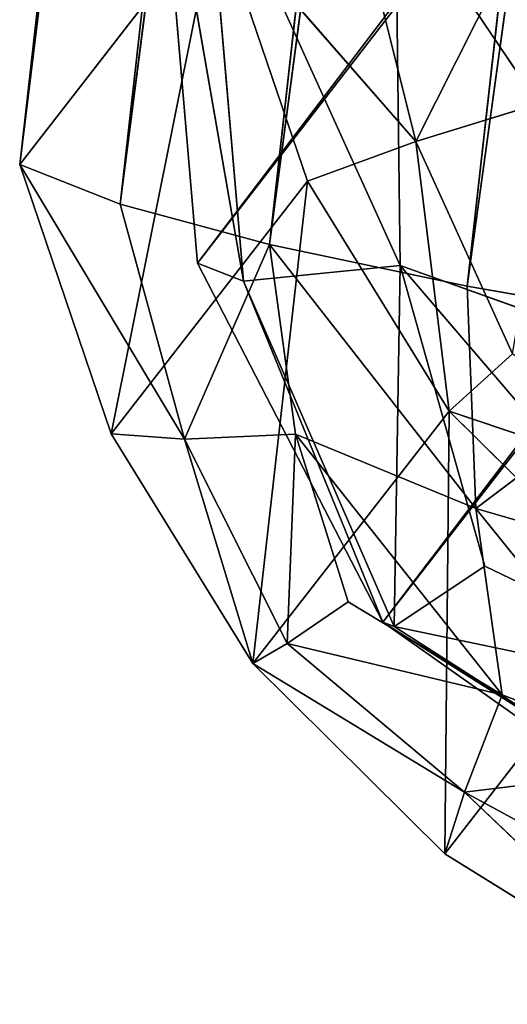
# Model space of a CAD drawing. Extents: x -0.54 to 0.78, y -0.77 to 0.68.
# Drawn here: x -0.54 to -0.54, y -0.76 to -0.76 of the extents above; entities that cross this region are included whole.
import ezdxf

# ---------------------------------------------------------------- set-up
doc = ezdxf.new("R2010")
doc.units = 0
doc.header["$LTSCALE"] = 0.0254
doc.layers.get('0').update_dxf_attribs({"color": 13, "linetype": 'CONTINUOUS'})

# ---------------------------------------------------------------- blocks, each defined once
blk = doc.blocks.new('PIEDINI')
at = {"color": 0}
for p, q in [((-0.603206, -0.6945725, 0.0012323), (-0.6068529, -0.7269295, 0.0047129)), ((-0.603206, -0.6945725, 0.0012323), (-0.6068529, -0.7269295, 0.0047129)), ((-0.602882, -0.6947004, 0.0003824), (-0.6068529, -0.7269295, 0.0047129)), ((-0.602882, -0.6947004, 0.0003824), (-0.6068529, -0.7269295, 0.0047129)), ((-0.602882, -0.6947004, 0.0003824), (-0.6065289, -0.7270574, 0.003863)), ((-0.602882, -0.6947004, 0.0003824), (-0.6065289, -0.7270574, 0.003863)), ((-0.6024012, -0.6948314, -0.0003315), (-0.6065289, -0.7270574, 0.003863)), ((-0.6024012, -0.6948314, -0.0003315), (-0.6065289, -0.7270574, 0.003863)), ((-0.6060483, -0.727188, 0.0031492), (-0.6024012, -0.6948314, -0.0003315)), ((-0.6060483, -0.727188, 0.0031492), (-0.6024012, -0.6948314, -0.0003315)), ((-0.6060483, -0.727188, 0.0031492), (-0.6017642, -0.6949653, -0.0009092)), ((-0.6060483, -0.727188, 0.0031492), (-0.6017642, -0.6949653, -0.0009092)), ((-0.6054111, -0.7273223, 0.0025715), (-0.6017642, -0.6949653, -0.0009092)), ((-0.6054111, -0.7273223, 0.0025715), (-0.6017642, -0.6949653, -0.0009092)), ((-0.6054111, -0.7273223, 0.0025715), (-0.6009705, -0.6951023, -0.0013509)), ((-0.6054111, -0.7273223, 0.0025715), (-0.6009705, -0.6951023, -0.0013509)), ((-0.6055764, -0.7268564, 0.0144005), (-0.6057696, -0.7260809, 0.0144291)), ((-0.6055764, -0.7268564, 0.0144005), (-0.6057696, -0.7260809, 0.0144291)), ((-0.6055764, -0.7268564, 0.0144005), (-0.6051844, -0.7260776, 0.0150735)), ((-0.6055764, -0.7268564, 0.0144005), (-0.6051844, -0.7260776, 0.0150735)), ((-0.6068529, -0.7269295, 0.0047129), (-0.6062206, -0.7261161, 0.0136295)), ((-0.6068529, -0.7269295, 0.0047129), (-0.6062206, -0.7261161, 0.0136295)), ((-0.6065579, -0.7277969, 0.004776), (-0.6062206, -0.7261161, 0.0136295)), ((-0.6065579, -0.7277969, 0.004776), (-0.6062206, -0.7261161, 0.0136295)), ((-0.6062206, -0.7261161, 0.0136295), (-0.6059256, -0.7269837, 0.0136927)), ((-0.6055764, -0.7268564, 0.0144005), (-0.6062206, -0.7261161, 0.0136295)), ((-0.6055764, -0.7268564, 0.0144005), (-0.6062206, -0.7261161, 0.0136295)), ((-0.6062206, -0.7261161, 0.0136295), (-0.6059256, -0.7269837, 0.0136927)), ((-0.6055764, -0.7268564, 0.0144005), (-0.6051226, -0.7267161, 0.0149882)), ((-0.6055764, -0.7268564, 0.0144005), (-0.6051226, -0.7267161, 0.0149882)), ((-0.6059256, -0.7269837, 0.0136927), (-0.6055764, -0.7268564, 0.0144005)), ((-0.6059256, -0.7269837, 0.0136927), (-0.6055764, -0.7268564, 0.0144005)), ((-0.6054689, -0.727724, 0.0137307), (-0.6055764, -0.7268564, 0.0144005)), ((-0.6052648, -0.7275395, 0.0143168), (-0.6055764, -0.7268564, 0.0144005)), ((-0.6054689, -0.727724, 0.0137307), (-0.6055764, -0.7268564, 0.0144005)), ((-0.6052648, -0.7275395, 0.0143168), (-0.6055764, -0.7268564, 0.0144005)), ((-0.6068529, -0.7269295, 0.0047129), (-0.6065289, -0.7270574, 0.003863)), ((-0.6063219, -0.7278151, 0.0040124), (-0.6068529, -0.7269295, 0.0047129)), ((-0.6065579, -0.7277969, 0.004776), (-0.6068529, -0.7269295, 0.0047129)), ((-0.6063219, -0.7278151, 0.0040124), (-0.6068529, -0.7269295, 0.0047129)), ((-0.6065579, -0.7277969, 0.004776), (-0.6068529, -0.7269295, 0.0047129)), ((-0.6068529, -0.7269295, 0.0047129), (-0.6065289, -0.7270574, 0.003863)), ((-0.6065579, -0.7277969, 0.004776), (-0.6059256, -0.7269837, 0.0136927)), ((-0.6065579, -0.7277969, 0.004776), (-0.6059256, -0.7269837, 0.0136927)), ((-0.6061014, -0.7285367, 0.0048141), (-0.6059256, -0.7269837, 0.0136927)), ((-0.6061014, -0.7285367, 0.0048141), (-0.6059256, -0.7269837, 0.0136927)), ((-0.6059256, -0.7269837, 0.0136927), (-0.6054689, -0.727724, 0.0137307)), ((-0.6059256, -0.7269837, 0.0136927), (-0.6054689, -0.727724, 0.0137307)), ((-0.6065289, -0.7270574, 0.003863), (-0.6063219, -0.7278151, 0.0040124)), ((-0.6065289, -0.7270574, 0.003863), (-0.6063219, -0.7278151, 0.0040124)), ((-0.6065289, -0.7270574, 0.003863), (-0.6060483, -0.727188, 0.0031492)), ((-0.6065289, -0.7270574, 0.003863), (-0.6060483, -0.727188, 0.0031492)), ((-0.6060483, -0.727188, 0.0031492), (-0.6063219, -0.7278151, 0.0040124)), ((-0.6060483, -0.727188, 0.0031492), (-0.6063219, -0.7278151, 0.0040124)), ((-0.6060483, -0.727188, 0.0031492), (-0.6054111, -0.7273223, 0.0025715)), ((-0.605383, -0.7280375, 0.0029275), (-0.6060483, -0.727188, 0.0031492)), ((-0.6059646, -0.727799, 0.0033469), (-0.6060483, -0.727188, 0.0031492)), ((-0.605383, -0.7280375, 0.0029275), (-0.6060483, -0.727188, 0.0031492)), ((-0.6059646, -0.727799, 0.0033469), (-0.6060483, -0.727188, 0.0031492)), ((-0.6060483, -0.727188, 0.0031492), (-0.6054111, -0.7273223, 0.0025715)), ((-0.6054111, -0.7273223, 0.0025715), (-0.6046174, -0.7274589, 0.0021298)), ((-0.605383, -0.7280375, 0.0029275), (-0.6054111, -0.7273223, 0.0025715)), ((-0.605383, -0.7280375, 0.0029275), (-0.6054111, -0.7273223, 0.0025715)), ((-0.6054111, -0.7273223, 0.0025715), (-0.6046174, -0.7274589, 0.0021298)), ((-0.605383, -0.7280375, 0.0029275), (-0.6046174, -0.7274589, 0.0021298)), ((-0.605383, -0.7280375, 0.0029275), (-0.6046174, -0.7274589, 0.0021298)), ((-0.6054689, -0.727724, 0.0137307), (-0.6052648, -0.7275395, 0.0143168)), ((-0.6054689, -0.727724, 0.0137307), (-0.6052648, -0.7275395, 0.0143168)), ((-0.6061014, -0.7285367, 0.0048141), (-0.6054689, -0.727724, 0.0137307)), ((-0.6061014, -0.7285367, 0.0048141), (-0.6054689, -0.727724, 0.0137307)), ((-0.6054689, -0.727724, 0.0137307), (-0.605483, -0.7291497, 0.0048271)), ((-0.6054689, -0.727724, 0.0137307), (-0.605483, -0.7291497, 0.0048271)), ((-0.6054689, -0.727724, 0.0137307), (-0.6048507, -0.7283366, 0.0137438)), ((-0.6046734, -0.7279928, 0.0144435), (-0.6054689, -0.727724, 0.0137307)), ((-0.6046734, -0.7279928, 0.0144435), (-0.6054689, -0.727724, 0.0137307)), ((-0.6054689, -0.727724, 0.0137307), (-0.6048507, -0.7283366, 0.0137438)), ((-0.6063219, -0.7278151, 0.0040124), (-0.6065579, -0.7277969, 0.004776)), ((-0.6061014, -0.7285367, 0.0048141), (-0.6065579, -0.7277969, 0.004776)), ((-0.6063219, -0.7278151, 0.0040124), (-0.6065579, -0.7277969, 0.004776)), ((-0.6061014, -0.7285367, 0.0048141), (-0.6065579, -0.7277969, 0.004776)), ((-0.6059646, -0.727799, 0.0033469), (-0.6063219, -0.7278151, 0.0040124)), ((-0.6059646, -0.727799, 0.0033469), (-0.6063219, -0.7278151, 0.0040124)), ((-0.6063219, -0.7278151, 0.0040124), (-0.6061014, -0.7285367, 0.0048141)), ((-0.6063219, -0.7278151, 0.0040124), (-0.6061014, -0.7285367, 0.0048141)), ((-0.6063219, -0.7278151, 0.0040124), (-0.6059911, -0.7284732, 0.0041793)), ((-0.6063219, -0.7278151, 0.0040124), (-0.6059911, -0.7284732, 0.0041793)), ((-0.6059646, -0.727799, 0.0033469), (-0.6059911, -0.7284732, 0.0041793)), ((-0.6059646, -0.727799, 0.0033469), (-0.6059911, -0.7284732, 0.0041793)), ((-0.605383, -0.7280375, 0.0029275), (-0.6059646, -0.727799, 0.0033469)), ((-0.605383, -0.7280375, 0.0029275), (-0.6059646, -0.727799, 0.0033469)), ((-0.6052981, -0.7286377, 0.0033786), (-0.6059646, -0.727799, 0.0033469)), ((-0.6057944, -0.7283387, 0.0036048), (-0.6059646, -0.727799, 0.0033469)), ((-0.6052981, -0.7286377, 0.0033786), (-0.6059646, -0.727799, 0.0033469)), ((-0.6057944, -0.7283387, 0.0036048), (-0.6059646, -0.727799, 0.0033469)), ((-0.6046801, -0.728242, 0.0026062), (-0.605383, -0.7280375, 0.0029275)), ((-0.6046801, -0.728242, 0.0026062), (-0.605383, -0.7280375, 0.0029275)), ((-0.6047152, -0.7288654, 0.0032126), (-0.605383, -0.7280375, 0.0029275)), ((-0.6052981, -0.7286377, 0.0033786), (-0.605383, -0.7280375, 0.0029275)), ((-0.6047152, -0.7288654, 0.0032126), (-0.605383, -0.7280375, 0.0029275)), ((-0.6052981, -0.7286377, 0.0033786), (-0.605383, -0.7280375, 0.0029275)), ((-0.6057944, -0.7283387, 0.0036048), (-0.6059911, -0.7284732, 0.0041793)), ((-0.6057944, -0.7283387, 0.0036048), (-0.6059911, -0.7284732, 0.0041793)), ((-0.6052981, -0.7286377, 0.0033786), (-0.6057944, -0.7283387, 0.0036048)), ((-0.6052981, -0.7286377, 0.0033786), (-0.6057944, -0.7283387, 0.0036048)), ((-0.6048507, -0.7283366, 0.0137438), (-0.605483, -0.7291497, 0.0048271)), ((-0.6048507, -0.7283366, 0.0137438), (-0.605483, -0.7291497, 0.0048271)), ((-0.6059911, -0.7284732, 0.0041793), (-0.6061014, -0.7285367, 0.0048141)), ((-0.6059911, -0.7284732, 0.0041793), (-0.6061014, -0.7285367, 0.0048141)), ((-0.6059911, -0.7284732, 0.0041793), (-0.6054191, -0.728951, 0.0040553)), ((-0.6059911, -0.7284732, 0.0041793), (-0.6054191, -0.728951, 0.0040553)), ((-0.6059911, -0.7284732, 0.0041793), (-0.6052981, -0.7286377, 0.0033786)), ((-0.6059911, -0.7284732, 0.0041793), (-0.6052981, -0.7286377, 0.0033786)), ((-0.605483, -0.7291497, 0.0048271), (-0.6061014, -0.7285367, 0.0048141)), ((-0.6061014, -0.7285367, 0.0048141), (-0.6054191, -0.728951, 0.0040553)), ((-0.6061014, -0.7285367, 0.0048141), (-0.6054191, -0.728951, 0.0040553)), ((-0.605483, -0.7291497, 0.0048271), (-0.6061014, -0.7285367, 0.0048141)), ((-0.6054191, -0.728951, 0.0040553), (-0.6052981, -0.7286377, 0.0033786)), ((-0.6054191, -0.728951, 0.0040553), (-0.6052981, -0.7286377, 0.0033786)), ((-0.6047152, -0.7288654, 0.0032126), (-0.6052981, -0.7286377, 0.0033786)), ((-0.6047152, -0.7288654, 0.0032126), (-0.6052981, -0.7286377, 0.0033786)), ((-0.6054191, -0.728951, 0.0040553), (-0.6047152, -0.7288654, 0.0032126)), ((-0.6054191, -0.728951, 0.0040553), (-0.6047152, -0.7288654, 0.0032126)), ((-0.605483, -0.7291497, 0.0048271), (-0.6054191, -0.728951, 0.0040553)), ((-0.605483, -0.7291497, 0.0048271), (-0.6054191, -0.728951, 0.0040553)), ((-0.6054191, -0.728951, 0.0040553), (-0.604703, -0.7296347, 0.0048152)), ((-0.6054191, -0.728951, 0.0040553), (-0.604703, -0.7296347, 0.0048152)), ((-0.6054191, -0.728951, 0.0040553), (-0.604723, -0.7293297, 0.0039489)), ((-0.6054191, -0.728951, 0.0040553), (-0.604723, -0.7293297, 0.0039489)), ((-0.604703, -0.7296347, 0.0048152), (-0.605483, -0.7291497, 0.0048271)), ((-0.604703, -0.7296347, 0.0048152), (-0.605483, -0.7291497, 0.0048271))]:
    blk.add_line(p, q, dxfattribs=at)
at = {"color": 252}
mesh = blk.add_polyface(dxfattribs=at)
corners = [(-0.603206, -0.6945725, 0.0012323), (-0.6068529, -0.7269295, 0.0047129), (-0.6062206, -0.7261161, 0.0136295)]
mesh.append_faces([[corners[k] for k in face] for face in [(0, 1, 2)]], dxfattribs={"color": 252})
mesh = blk.add_polyface(dxfattribs=at)
corners = [(-0.603206, -0.6945725, 0.0012323), (-0.602882, -0.6947004, 0.0003824), (-0.6068529, -0.7269295, 0.0047129)]
mesh.append_faces([[corners[k] for k in face] for face in [(0, 1, 2)]], dxfattribs={"color": 252})
mesh = blk.add_polyface(dxfattribs=at)
corners = [(-0.602882, -0.6947004, 0.0003824), (-0.6065289, -0.7270574, 0.003863), (-0.6068529, -0.7269295, 0.0047129)]
mesh.append_faces([[corners[k] for k in face] for face in [(0, 1, 2)]], dxfattribs={"color": 252})
mesh = blk.add_polyface(dxfattribs=at)
corners = [(-0.602882, -0.6947004, 0.0003824), (-0.6024012, -0.6948314, -0.0003315), (-0.6065289, -0.7270574, 0.003863)]
mesh.append_faces([[corners[k] for k in face] for face in [(0, 1, 2)]], dxfattribs={"color": 252})
mesh = blk.add_polyface(dxfattribs=at)
corners = [(-0.6024012, -0.6948314, -0.0003315), (-0.6060483, -0.727188, 0.0031492), (-0.6065289, -0.7270574, 0.003863)]
mesh.append_faces([[corners[k] for k in face] for face in [(0, 1, 2)]], dxfattribs={"color": 252})
mesh = blk.add_polyface(dxfattribs=at)
corners = [(-0.6017642, -0.6949653, -0.0009092), (-0.6060483, -0.727188, 0.0031492), (-0.6024012, -0.6948314, -0.0003315)]
mesh.append_faces([[corners[k] for k in face] for face in [(0, 1, 2)]], dxfattribs={"color": 252})
mesh = blk.add_polyface(dxfattribs=at)
corners = [(-0.6017642, -0.6949653, -0.0009092), (-0.6054111, -0.7273223, 0.0025715), (-0.6060483, -0.727188, 0.0031492)]
mesh.append_faces([[corners[k] for k in face] for face in [(0, 1, 2)]], dxfattribs={"color": 252})
mesh = blk.add_polyface(dxfattribs=at)
corners = [(-0.6009705, -0.6951023, -0.0013509), (-0.6054111, -0.7273223, 0.0025715), (-0.6017642, -0.6949653, -0.0009092)]
mesh.append_faces([[corners[k] for k in face] for face in [(0, 1, 2)]], dxfattribs={"color": 252})
mesh = blk.add_polyface(dxfattribs=at)
corners = [(-0.6009705, -0.6951023, -0.0013509), (-0.6046174, -0.7274589, 0.0021298), (-0.6054111, -0.7273223, 0.0025715)]
mesh.append_faces([[corners[k] for k in face] for face in [(0, 1, 2)]], dxfattribs={"color": 252})
mesh = blk.add_polyface(dxfattribs=at)
corners = [(-0.6057696, -0.7260809, 0.0144291), (-0.6062206, -0.7261161, 0.0136295), (-0.6055764, -0.7268564, 0.0144005)]
mesh.append_faces([[corners[k] for k in face] for face in [(0, 1, 2)]], dxfattribs={"color": 252})
mesh = blk.add_polyface(dxfattribs=at)
corners = [(-0.6051844, -0.7260776, 0.0150735), (-0.6057696, -0.7260809, 0.0144291), (-0.6055764, -0.7268564, 0.0144005)]
mesh.append_faces([[corners[k] for k in face] for face in [(0, 1, 2)]], dxfattribs={"color": 252})
mesh = blk.add_polyface(dxfattribs=at)
corners = [(-0.6051844, -0.7260776, 0.0150735), (-0.6055764, -0.7268564, 0.0144005), (-0.6051226, -0.7267161, 0.0149882)]
mesh.append_faces([[corners[k] for k in face] for face in [(0, 1, 2)]], dxfattribs={"color": 252})
mesh = blk.add_polyface(dxfattribs=at)
corners = [(-0.6062206, -0.7261161, 0.0136295), (-0.6068529, -0.7269295, 0.0047129), (-0.6065579, -0.7277969, 0.004776)]
mesh.append_faces([[corners[k] for k in face] for face in [(0, 1, 2)]], dxfattribs={"color": 252})
mesh = blk.add_polyface(dxfattribs=at)
corners = [(-0.6062206, -0.7261161, 0.0136295), (-0.6065579, -0.7277969, 0.004776), (-0.6059256, -0.7269837, 0.0136927)]
mesh.append_faces([[corners[k] for k in face] for face in [(0, 1, 2)]], dxfattribs={"color": 252})
mesh = blk.add_polyface(dxfattribs=at)
corners = [(-0.6062206, -0.7261161, 0.0136295), (-0.6059256, -0.7269837, 0.0136927), (-0.6055764, -0.7268564, 0.0144005)]
mesh.append_faces([[corners[k] for k in face] for face in [(0, 1, 2)]], dxfattribs={"color": 252})
mesh = blk.add_polyface(dxfattribs=at)
corners = [(-0.6051226, -0.7267161, 0.0149882), (-0.6055764, -0.7268564, 0.0144005), (-0.6052648, -0.7275395, 0.0143168)]
mesh.append_faces([[corners[k] for k in face] for face in [(0, 1, 2)]], dxfattribs={"color": 252})
mesh = blk.add_polyface(dxfattribs=at)
corners = [(-0.6055764, -0.7268564, 0.0144005), (-0.6059256, -0.7269837, 0.0136927), (-0.6054689, -0.727724, 0.0137307)]
mesh.append_faces([[corners[k] for k in face] for face in [(0, 1, 2)]], dxfattribs={"color": 252})
mesh = blk.add_polyface(dxfattribs=at)
corners = [(-0.6055764, -0.7268564, 0.0144005), (-0.6054689, -0.727724, 0.0137307), (-0.6052648, -0.7275395, 0.0143168)]
mesh.append_faces([[corners[k] for k in face] for face in [(0, 1, 2)]], dxfattribs={"color": 252})
mesh = blk.add_polyface(dxfattribs=at)
corners = [(-0.6068529, -0.7269295, 0.0047129), (-0.6065289, -0.7270574, 0.003863), (-0.6063219, -0.7278151, 0.0040124)]
mesh.append_faces([[corners[k] for k in face] for face in [(0, 1, 2)]], dxfattribs={"color": 252})
mesh = blk.add_polyface(dxfattribs=at)
corners = [(-0.6068529, -0.7269295, 0.0047129), (-0.6063219, -0.7278151, 0.0040124), (-0.6065579, -0.7277969, 0.004776)]
mesh.append_faces([[corners[k] for k in face] for face in [(0, 1, 2)]], dxfattribs={"color": 252})
mesh = blk.add_polyface(dxfattribs=at)
corners = [(-0.6059256, -0.7269837, 0.0136927), (-0.6065579, -0.7277969, 0.004776), (-0.6061014, -0.7285367, 0.0048141)]
mesh.append_faces([[corners[k] for k in face] for face in [(0, 1, 2)]], dxfattribs={"color": 252})
mesh = blk.add_polyface(dxfattribs=at)
corners = [(-0.6059256, -0.7269837, 0.0136927), (-0.6061014, -0.7285367, 0.0048141), (-0.6054689, -0.727724, 0.0137307)]
mesh.append_faces([[corners[k] for k in face] for face in [(0, 1, 2)]], dxfattribs={"color": 252})
mesh = blk.add_polyface(dxfattribs=at)
corners = [(-0.6065289, -0.7270574, 0.003863), (-0.6060483, -0.727188, 0.0031492), (-0.6063219, -0.7278151, 0.0040124)]
mesh.append_faces([[corners[k] for k in face] for face in [(0, 1, 2)]], dxfattribs={"color": 252})
mesh = blk.add_polyface(dxfattribs=at)
corners = [(-0.6060483, -0.727188, 0.0031492), (-0.6059646, -0.727799, 0.0033469), (-0.6063219, -0.7278151, 0.0040124)]
mesh.append_faces([[corners[k] for k in face] for face in [(0, 1, 2)]], dxfattribs={"color": 252})
mesh = blk.add_polyface(dxfattribs=at)
corners = [(-0.6060483, -0.727188, 0.0031492), (-0.6054111, -0.7273223, 0.0025715), (-0.605383, -0.7280375, 0.0029275)]
mesh.append_faces([[corners[k] for k in face] for face in [(0, 1, 2)]], dxfattribs={"color": 252})
mesh = blk.add_polyface(dxfattribs=at)
corners = [(-0.605383, -0.7280375, 0.0029275), (-0.6059646, -0.727799, 0.0033469), (-0.6060483, -0.727188, 0.0031492)]
mesh.append_faces([[corners[k] for k in face] for face in [(0, 1, 2)]], dxfattribs={"color": 252})
mesh = blk.add_polyface(dxfattribs=at)
corners = [(-0.6046174, -0.7274589, 0.0021298), (-0.605383, -0.7280375, 0.0029275), (-0.6054111, -0.7273223, 0.0025715)]
mesh.append_faces([[corners[k] for k in face] for face in [(0, 1, 2)]], dxfattribs={"color": 252})
mesh = blk.add_polyface(dxfattribs=at)
corners = [(-0.6046174, -0.7274589, 0.0021298), (-0.6046801, -0.728242, 0.0026062), (-0.605383, -0.7280375, 0.0029275)]
mesh.append_faces([[corners[k] for k in face] for face in [(0, 1, 2)]], dxfattribs={"color": 252})
mesh = blk.add_polyface(dxfattribs=at)
corners = [(-0.6046734, -0.7279928, 0.0144435), (-0.6052648, -0.7275395, 0.0143168), (-0.6054689, -0.727724, 0.0137307)]
mesh.append_faces([[corners[k] for k in face] for face in [(0, 1, 2)]], dxfattribs={"color": 252})
mesh = blk.add_polyface(dxfattribs=at)
corners = [(-0.6054689, -0.727724, 0.0137307), (-0.6061014, -0.7285367, 0.0048141), (-0.605483, -0.7291497, 0.0048271)]
mesh.append_faces([[corners[k] for k in face] for face in [(0, 1, 2)]], dxfattribs={"color": 252})
mesh = blk.add_polyface(dxfattribs=at)
corners = [(-0.6048507, -0.7283366, 0.0137438), (-0.6054689, -0.727724, 0.0137307), (-0.605483, -0.7291497, 0.0048271)]
mesh.append_faces([[corners[k] for k in face] for face in [(0, 1, 2)]], dxfattribs={"color": 252})
mesh = blk.add_polyface(dxfattribs=at)
corners = [(-0.6054689, -0.727724, 0.0137307), (-0.6048507, -0.7283366, 0.0137438), (-0.6046734, -0.7279928, 0.0144435)]
mesh.append_faces([[corners[k] for k in face] for face in [(0, 1, 2)]], dxfattribs={"color": 252})
mesh = blk.add_polyface(dxfattribs=at)
corners = [(-0.6065579, -0.7277969, 0.004776), (-0.6063219, -0.7278151, 0.0040124), (-0.6061014, -0.7285367, 0.0048141)]
mesh.append_faces([[corners[k] for k in face] for face in [(0, 1, 2)]], dxfattribs={"color": 252})
mesh = blk.add_polyface(dxfattribs=at)
corners = [(-0.6059646, -0.727799, 0.0033469), (-0.6059911, -0.7284732, 0.0041793), (-0.6063219, -0.7278151, 0.0040124)]
mesh.append_faces([[corners[k] for k in face] for face in [(0, 1, 2)]], dxfattribs={"color": 252})
mesh = blk.add_polyface(dxfattribs=at)
corners = [(-0.6063219, -0.7278151, 0.0040124), (-0.6059911, -0.7284732, 0.0041793), (-0.6061014, -0.7285367, 0.0048141)]
mesh.append_faces([[corners[k] for k in face] for face in [(0, 1, 2)]], dxfattribs={"color": 252})
mesh = blk.add_polyface(dxfattribs=at)
corners = [(-0.6059646, -0.727799, 0.0033469), (-0.6057944, -0.7283387, 0.0036048), (-0.6059911, -0.7284732, 0.0041793)]
mesh.append_faces([[corners[k] for k in face] for face in [(0, 1, 2)]], dxfattribs={"color": 252})
mesh = blk.add_polyface(dxfattribs=at)
corners = [(-0.6059646, -0.727799, 0.0033469), (-0.605383, -0.7280375, 0.0029275), (-0.6052981, -0.7286377, 0.0033786)]
mesh.append_faces([[corners[k] for k in face] for face in [(0, 1, 2)]], dxfattribs={"color": 252})
mesh = blk.add_polyface(dxfattribs=at)
corners = [(-0.6052981, -0.7286377, 0.0033786), (-0.6057944, -0.7283387, 0.0036048), (-0.6059646, -0.727799, 0.0033469)]
mesh.append_faces([[corners[k] for k in face] for face in [(0, 1, 2)]], dxfattribs={"color": 252})
mesh = blk.add_polyface(dxfattribs=at)
corners = [(-0.6046801, -0.728242, 0.0026062), (-0.6047152, -0.7288654, 0.0032126), (-0.605383, -0.7280375, 0.0029275)]
mesh.append_faces([[corners[k] for k in face] for face in [(0, 1, 2)]], dxfattribs={"color": 252})
mesh = blk.add_polyface(dxfattribs=at)
corners = [(-0.6047152, -0.7288654, 0.0032126), (-0.6052981, -0.7286377, 0.0033786), (-0.605383, -0.7280375, 0.0029275)]
mesh.append_faces([[corners[k] for k in face] for face in [(0, 1, 2)]], dxfattribs={"color": 252})
mesh = blk.add_polyface(dxfattribs=at)
corners = [(-0.6059911, -0.7284732, 0.0041793), (-0.6057944, -0.7283387, 0.0036048), (-0.6052981, -0.7286377, 0.0033786)]
mesh.append_faces([[corners[k] for k in face] for face in [(0, 1, 2)]], dxfattribs={"color": 252})
mesh = blk.add_polyface(dxfattribs=at)
corners = [(-0.6048507, -0.7283366, 0.0137438), (-0.605483, -0.7291497, 0.0048271), (-0.604703, -0.7296347, 0.0048152)]
mesh.append_faces([[corners[k] for k in face] for face in [(0, 1, 2)]], dxfattribs={"color": 252})
mesh = blk.add_polyface(dxfattribs=at)
corners = [(-0.6061014, -0.7285367, 0.0048141), (-0.6059911, -0.7284732, 0.0041793), (-0.6054191, -0.728951, 0.0040553)]
mesh.append_faces([[corners[k] for k in face] for face in [(0, 1, 2)]], dxfattribs={"color": 252})
mesh = blk.add_polyface(dxfattribs=at)
corners = [(-0.6059911, -0.7284732, 0.0041793), (-0.6052981, -0.7286377, 0.0033786), (-0.6054191, -0.728951, 0.0040553)]
mesh.append_faces([[corners[k] for k in face] for face in [(0, 1, 2)]], dxfattribs={"color": 252})
mesh = blk.add_polyface(dxfattribs=at)
corners = [(-0.605483, -0.7291497, 0.0048271), (-0.6061014, -0.7285367, 0.0048141), (-0.6054191, -0.728951, 0.0040553)]
mesh.append_faces([[corners[k] for k in face] for face in [(0, 1, 2)]], dxfattribs={"color": 252})
mesh = blk.add_polyface(dxfattribs=at)
corners = [(-0.6054191, -0.728951, 0.0040553), (-0.6052981, -0.7286377, 0.0033786), (-0.6047152, -0.7288654, 0.0032126)]
mesh.append_faces([[corners[k] for k in face] for face in [(0, 1, 2)]], dxfattribs={"color": 252})
mesh = blk.add_polyface(dxfattribs=at)
corners = [(-0.6054191, -0.728951, 0.0040553), (-0.6047152, -0.7288654, 0.0032126), (-0.604723, -0.7293297, 0.0039489)]
mesh.append_faces([[corners[k] for k in face] for face in [(0, 1, 2)]], dxfattribs={"color": 252})
mesh = blk.add_polyface(dxfattribs=at)
corners = [(-0.605483, -0.7291497, 0.0048271), (-0.6054191, -0.728951, 0.0040553), (-0.604703, -0.7296347, 0.0048152)]
mesh.append_faces([[corners[k] for k in face] for face in [(0, 1, 2)]], dxfattribs={"color": 252})
mesh = blk.add_polyface(dxfattribs=at)
corners = [(-0.604703, -0.7296347, 0.0048152), (-0.6054191, -0.728951, 0.0040553), (-0.604723, -0.7293297, 0.0039489)]
mesh.append_faces([[corners[k] for k in face] for face in [(0, 1, 2)]], dxfattribs={"color": 252})
blk = doc.blocks.new('STRUTTURA')
at = {"color": 0}
for p, q in [((-0.60628, -0.7272475, 0.018059), (-0.5203444, -0.614283, 1.1478434)), ((-0.60628, -0.7272475, 0.018059), (-0.5203444, -0.614283, 1.1478434)), ((-0.5197441, -0.6154347, 1.1478947), (-0.60628, -0.7272475, 0.018059)), ((-0.5197441, -0.6154347, 1.1478947), (-0.60628, -0.7272475, 0.018059)), ((-0.5197441, -0.6154347, 1.1478947), (-0.6056826, -0.728404, 0.0180506)), ((-0.5197441, -0.6154347, 1.1478947), (-0.6056826, -0.728404, 0.0180506)), ((-0.6056826, -0.728404, 0.0180506), (-0.518684, -0.6161864, 1.1478857)), ((-0.6056826, -0.728404, 0.0180506), (-0.518684, -0.6161864, 1.1478857)), ((-0.6061312, -0.7273052, 0.0166368), (-0.6064134, -0.725684, 0.0180701)), ((-0.60628, -0.7272475, 0.018059), (-0.6064134, -0.725684, 0.0180701)), ((-0.6061312, -0.7273052, 0.0166368), (-0.6064134, -0.725684, 0.0180701)), ((-0.60628, -0.7272475, 0.018059), (-0.6064134, -0.725684, 0.0180701)), ((-0.6062552, -0.7258712, 0.0165288), (-0.6061312, -0.7273052, 0.0166368)), ((-0.6056272, -0.7272552, 0.0155367), (-0.6062552, -0.7258712, 0.0165288)), ((-0.6062552, -0.7258712, 0.0165288), (-0.6061312, -0.7273052, 0.0166368)), ((-0.6056272, -0.7272552, 0.0155367), (-0.6062552, -0.7258712, 0.0165288)), ((-0.6056272, -0.7272552, 0.0155367), (-0.6056423, -0.7260522, 0.0154203)), ((-0.6056423, -0.7260522, 0.0154203), (-0.6045741, -0.7276327, 0.0149768)), ((-0.6056423, -0.7260522, 0.0154203), (-0.6045741, -0.7276327, 0.0149768)), ((-0.6056272, -0.7272552, 0.0155367), (-0.6056423, -0.7260522, 0.0154203)), ((-0.6061312, -0.7273052, 0.0166368), (-0.60628, -0.7272475, 0.018059)), ((-0.6061312, -0.7273052, 0.0166368), (-0.60628, -0.7272475, 0.018059)), ((-0.6056826, -0.728404, 0.0180506), (-0.60628, -0.7272475, 0.018059)), ((-0.6056826, -0.728404, 0.0180506), (-0.60628, -0.7272475, 0.018059)), ((-0.6056272, -0.7272552, 0.0155367), (-0.6061312, -0.7273052, 0.0166368)), ((-0.6056272, -0.7272552, 0.0155367), (-0.6061312, -0.7273052, 0.0166368)), ((-0.6056466, -0.7284183, 0.0168521), (-0.6056272, -0.7272552, 0.0155367)), ((-0.6056466, -0.7284183, 0.0168521), (-0.6056272, -0.7272552, 0.0155367)), ((-0.6045741, -0.7276327, 0.0149768), (-0.6056272, -0.7272552, 0.0155367)), ((-0.6053545, -0.7282234, 0.0158649), (-0.6056272, -0.7272552, 0.0155367)), ((-0.6056272, -0.7272552, 0.0155367), (-0.6044075, -0.7286782, 0.0155297)), ((-0.6056272, -0.7272552, 0.0155367), (-0.6044075, -0.7286782, 0.0155297)), ((-0.6045741, -0.7276327, 0.0149768), (-0.6056272, -0.7272552, 0.0155367)), ((-0.6053545, -0.7282234, 0.0158649), (-0.6056272, -0.7272552, 0.0155367)), ((-0.6061312, -0.7273052, 0.0166368), (-0.6056466, -0.7284183, 0.0168521)), ((-0.6056826, -0.728404, 0.0180506), (-0.6061312, -0.7273052, 0.0166368)), ((-0.6056826, -0.728404, 0.0180506), (-0.6061312, -0.7273052, 0.0166368)), ((-0.6061312, -0.7273052, 0.0166368), (-0.6056466, -0.7284183, 0.0168521)), ((-0.6056466, -0.7284183, 0.0168521), (-0.6053545, -0.7282234, 0.0158649)), ((-0.6056466, -0.7284183, 0.0168521), (-0.6053545, -0.7282234, 0.0158649)), ((-0.6044075, -0.7286782, 0.0155297), (-0.6053545, -0.7282234, 0.0158649)), ((-0.6044075, -0.7286782, 0.0155297), (-0.6053545, -0.7282234, 0.0158649)), ((-0.6056826, -0.728404, 0.0180506), (-0.6056466, -0.7284183, 0.0168521)), ((-0.6045968, -0.7290898, 0.0166271), (-0.6056826, -0.728404, 0.0180506)), ((-0.604621, -0.7291534, 0.0180449), (-0.6056826, -0.728404, 0.0180506)), ((-0.6045968, -0.7290898, 0.0166271), (-0.6056826, -0.728404, 0.0180506)), ((-0.6056826, -0.728404, 0.0180506), (-0.6056466, -0.7284183, 0.0168521)), ((-0.604621, -0.7291534, 0.0180449), (-0.6056826, -0.728404, 0.0180506)), ((-0.6056466, -0.7284183, 0.0168521), (-0.6045968, -0.7290898, 0.0166271)), ((-0.6044075, -0.7286782, 0.0155297), (-0.6056466, -0.7284183, 0.0168521)), ((-0.6056466, -0.7284183, 0.0168521), (-0.6045968, -0.7290898, 0.0166271)), ((-0.6044075, -0.7286782, 0.0155297), (-0.6056466, -0.7284183, 0.0168521))]:
    blk.add_line(p, q, dxfattribs=at)
at = {"color": 252}
mesh = blk.add_polyface(dxfattribs=at)
corners = [(-0.5203444, -0.614283, 1.1478434), (-0.6064134, -0.725684, 0.0180701), (-0.60628, -0.7272475, 0.018059)]
mesh.append_faces([[corners[k] for k in face] for face in [(0, 1, 2)]], dxfattribs={"color": 252})
mesh = blk.add_polyface(dxfattribs=at)
corners = [(-0.5203444, -0.614283, 1.1478434), (-0.60628, -0.7272475, 0.018059), (-0.5197441, -0.6154347, 1.1478947)]
mesh.append_faces([[corners[k] for k in face] for face in [(0, 1, 2)]], dxfattribs={"color": 252})
mesh = blk.add_polyface(dxfattribs=at)
corners = [(-0.5197441, -0.6154347, 1.1478947), (-0.60628, -0.7272475, 0.018059), (-0.6056826, -0.728404, 0.0180506)]
mesh.append_faces([[corners[k] for k in face] for face in [(0, 1, 2)]], dxfattribs={"color": 252})
mesh = blk.add_polyface(dxfattribs=at)
corners = [(-0.5197441, -0.6154347, 1.1478947), (-0.6056826, -0.728404, 0.0180506), (-0.518684, -0.6161864, 1.1478857)]
mesh.append_faces([[corners[k] for k in face] for face in [(0, 1, 2)]], dxfattribs={"color": 252})
mesh = blk.add_polyface(dxfattribs=at)
corners = [(-0.518684, -0.6161864, 1.1478857), (-0.6056826, -0.728404, 0.0180506), (-0.604621, -0.7291534, 0.0180449)]
mesh.append_faces([[corners[k] for k in face] for face in [(0, 1, 2)]], dxfattribs={"color": 252})
mesh = blk.add_polyface(dxfattribs=at)
corners = [(-0.6064134, -0.725684, 0.0180701), (-0.6062552, -0.7258712, 0.0165288), (-0.6061312, -0.7273052, 0.0166368)]
mesh.append_faces([[corners[k] for k in face] for face in [(0, 1, 2)]], dxfattribs={"color": 252})
mesh = blk.add_polyface(dxfattribs=at)
corners = [(-0.6064134, -0.725684, 0.0180701), (-0.6061312, -0.7273052, 0.0166368), (-0.60628, -0.7272475, 0.018059)]
mesh.append_faces([[corners[k] for k in face] for face in [(0, 1, 2)]], dxfattribs={"color": 252})
mesh = blk.add_polyface(dxfattribs=at)
corners = [(-0.6062552, -0.7258712, 0.0165288), (-0.6056423, -0.7260522, 0.0154203), (-0.6056272, -0.7272552, 0.0155367)]
mesh.append_faces([[corners[k] for k in face] for face in [(0, 1, 2)]], dxfattribs={"color": 252})
mesh = blk.add_polyface(dxfattribs=at)
corners = [(-0.6062552, -0.7258712, 0.0165288), (-0.6056272, -0.7272552, 0.0155367), (-0.6061312, -0.7273052, 0.0166368)]
mesh.append_faces([[corners[k] for k in face] for face in [(0, 1, 2)]], dxfattribs={"color": 252})
mesh = blk.add_polyface(dxfattribs=at)
corners = [(-0.6045741, -0.7276327, 0.0149768), (-0.6056272, -0.7272552, 0.0155367), (-0.6056423, -0.7260522, 0.0154203)]
mesh.append_faces([[corners[k] for k in face] for face in [(0, 1, 2)]], dxfattribs={"color": 252})
mesh = blk.add_polyface(dxfattribs=at)
corners = [(-0.6045741, -0.7276327, 0.0149768), (-0.6056423, -0.7260522, 0.0154203), (-0.6045745, -0.7262266, 0.0147445)]
mesh.append_faces([[corners[k] for k in face] for face in [(0, 1, 2)]], dxfattribs={"color": 252})
mesh = blk.add_polyface(dxfattribs=at)
corners = [(-0.60628, -0.7272475, 0.018059), (-0.6061312, -0.7273052, 0.0166368), (-0.6056826, -0.728404, 0.0180506)]
mesh.append_faces([[corners[k] for k in face] for face in [(0, 1, 2)]], dxfattribs={"color": 252})
mesh = blk.add_polyface(dxfattribs=at)
corners = [(-0.6056272, -0.7272552, 0.0155367), (-0.6056466, -0.7284183, 0.0168521), (-0.6061312, -0.7273052, 0.0166368)]
mesh.append_faces([[corners[k] for k in face] for face in [(0, 1, 2)]], dxfattribs={"color": 252})
mesh = blk.add_polyface(dxfattribs=at)
corners = [(-0.6056272, -0.7272552, 0.0155367), (-0.6053545, -0.7282234, 0.0158649), (-0.6056466, -0.7284183, 0.0168521)]
mesh.append_faces([[corners[k] for k in face] for face in [(0, 1, 2)]], dxfattribs={"color": 252})
mesh = blk.add_polyface(dxfattribs=at)
corners = [(-0.6044075, -0.7286782, 0.0155297), (-0.6053545, -0.7282234, 0.0158649), (-0.6056272, -0.7272552, 0.0155367)]
mesh.append_faces([[corners[k] for k in face] for face in [(0, 1, 2)]], dxfattribs={"color": 252})
mesh = blk.add_polyface(dxfattribs=at)
corners = [(-0.6044075, -0.7286782, 0.0155297), (-0.6056272, -0.7272552, 0.0155367), (-0.6045741, -0.7276327, 0.0149768)]
mesh.append_faces([[corners[k] for k in face] for face in [(0, 1, 2)]], dxfattribs={"color": 252})
mesh = blk.add_polyface(dxfattribs=at)
corners = [(-0.6061312, -0.7273052, 0.0166368), (-0.6056466, -0.7284183, 0.0168521), (-0.6056826, -0.728404, 0.0180506)]
mesh.append_faces([[corners[k] for k in face] for face in [(0, 1, 2)]], dxfattribs={"color": 252})
mesh = blk.add_polyface(dxfattribs=at)
corners = [(-0.6056466, -0.7284183, 0.0168521), (-0.6053545, -0.7282234, 0.0158649), (-0.6044075, -0.7286782, 0.0155297)]
mesh.append_faces([[corners[k] for k in face] for face in [(0, 1, 2)]], dxfattribs={"color": 252})
mesh = blk.add_polyface(dxfattribs=at)
corners = [(-0.6056826, -0.728404, 0.0180506), (-0.6056466, -0.7284183, 0.0168521), (-0.6045968, -0.7290898, 0.0166271)]
mesh.append_faces([[corners[k] for k in face] for face in [(0, 1, 2)]], dxfattribs={"color": 252})
mesh = blk.add_polyface(dxfattribs=at)
corners = [(-0.6056826, -0.728404, 0.0180506), (-0.6045968, -0.7290898, 0.0166271), (-0.604621, -0.7291534, 0.0180449)]
mesh.append_faces([[corners[k] for k in face] for face in [(0, 1, 2)]], dxfattribs={"color": 252})
mesh = blk.add_polyface(dxfattribs=at)
corners = [(-0.6056466, -0.7284183, 0.0168521), (-0.6044075, -0.7286782, 0.0155297), (-0.6045968, -0.7290898, 0.0166271)]
mesh.append_faces([[corners[k] for k in face] for face in [(0, 1, 2)]], dxfattribs={"color": 252})
blk = doc.blocks.new('SKP1036')
at = {"color": 0}
for name in ['PIEDINI', 'STRUTTURA']:
    blk.add_blockref(name, (0, 0), dxfattribs=at)

msp = doc.modelspace()

# ---------------------------------------------------------------- block references
at = {"color": 0}
msp.add_blockref('SKP1036', (0.0628701, -0.0332254), dxfattribs=at)

doc.saveas('drawing.dxf')
